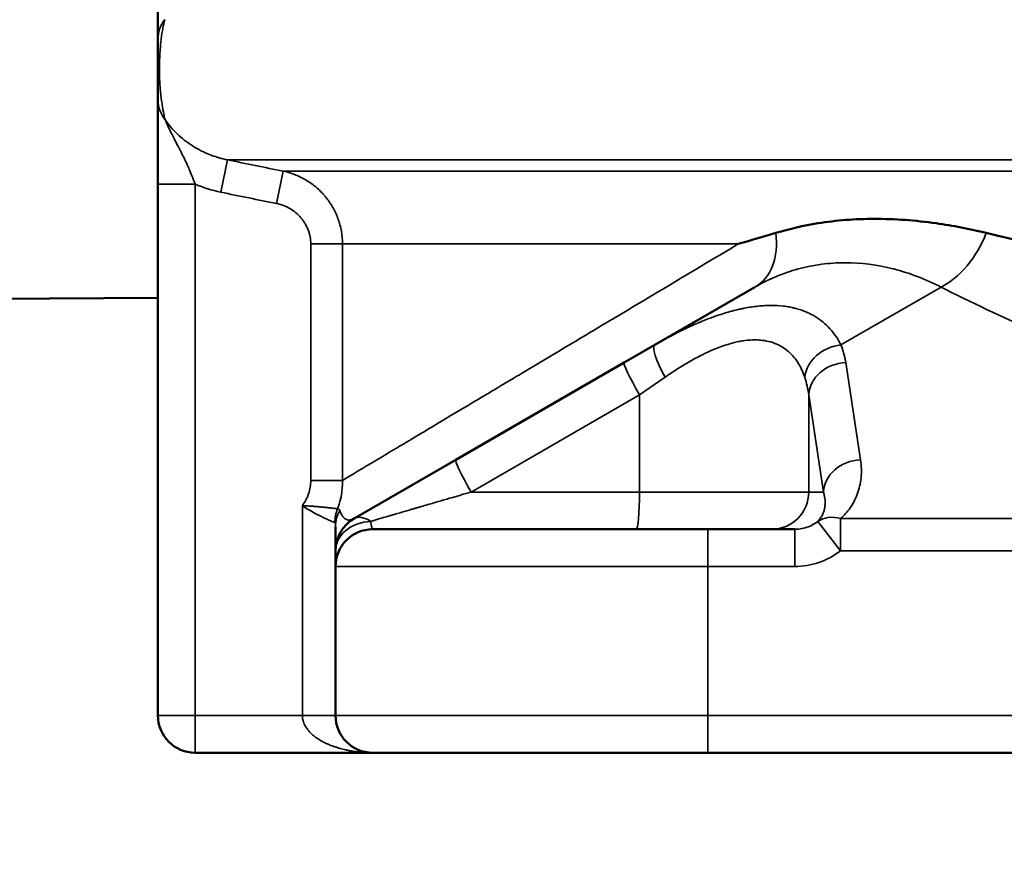
# Model space of a CAD drawing. Units: millimetres. Extents: x 90 to 7470, y -8 to 5338.
# Drawn here: x 5597 to 5729, y 1141 to 1253 of the extents above; entities that cross this region are included whole.
import ezdxf

# ---------------------------------------------------------------- set-up
doc = ezdxf.new("R2010")
doc.units = ezdxf.units.MM
doc.header["$LTSCALE"] = 18
for name, color, linetype, lineweight in [('Dimension (ISO)', 7, 'Continuous', 25), ('Visible (ISO)', 7, 'Continuous', 50), ('Visible Narrow (ISO)', 7, 'Continuous', 35)]:
    doc.layers.add(name, color=color, linetype=linetype, lineweight=lineweight)
doc.styles.add('Tricel ISO- C.S.', font='isocpeur.ttf')
doc.dimstyles.new('Tricel ISO- (cm)', dxfattribs={"dimscale": 18, "dimtxt": 4, "dimasz": 4, "dimexe": 4, "dimexo": 4, "dimgap": 1.2, "dimtad": 1, "dimdec": 0, "dimlfac": 0.1, "dimrnd": 1e-08, "dimzin": 0, "dimtxsty": 'Tricel ISO- C.S.', "dimcen": 0.09, "dimdle": 14, "dimclrd": 7, "dimclre": 7, "dimclrt": 256, "dimadec": 0, "dimazin": 0, "dimtfac": 1, "dimtdec": 0, "dimtmove": 0, "dimatfit": 3, "dimfxl": 1, "dimtolj": 1, "dimtzin": 0, "dimlwd": -1, "dimlwe": -1, "dimarcsym": 0})

# ---------------------------------------------------------------- blocks, each defined once
blk = doc.blocks.new('*D9')
at = {"layer": 'Defpoints', "color": 0, "transparency": 16777216}
for p in [(3078.19, 1946.4), (6228.04, 1246.38), (6228.04, 920.4)]:
    blk.add_point(p, dxfattribs=at)
at = {"layer": 'Dimension (ISO)', "color": 7, "transparency": 16777216}
for p, q in [((3078.19, 1874.4), (3078.19, 848.4)), ((6228.04, 1174.38), (6228.04, 848.4)), ((3150.19, 920.4), (6156.04, 920.4))]:
    blk.add_line(p, q, dxfattribs=at)
for points in [[(3150.19, 932.4), (3150.19, 908.4), (3078.19, 920.4)], [(6156.04, 932.4), (6156.04, 908.4), (6228.04, 920.4)]]:
    blk.add_solid(points, dxfattribs=at)
at = {"layer": 'Dimension (ISO)', "transparency": 16777216, "insert": (4591.92, 978), "char_height": 72, "attachment_point": 4, "style": 'Tricel ISO- C.S.'}
blk.add_mtext('\\A1;315', dxfattribs=at)
blk = doc.blocks.new('*D10')
at = {"layer": 'Defpoints', "color": 0, "transparency": 16777216}
for p in [(5213.54, 3144.54), (6832.68, 3144.54), (6186.68, 1154.54)]:
    blk.add_point(p, dxfattribs=at)
at = {"layer": 'Dimension (ISO)', "color": 7, "transparency": 16777216}
for p, q in [((5285.54, 3144.54), (6904.68, 3144.54)), ((6832.68, 1226.54), (6832.68, 3072.54)), ((6258.68, 1154.54), (6904.68, 1154.54))]:
    blk.add_line(p, q, dxfattribs=at)
for points in [[(6820.68, 3072.54), (6844.68, 3072.54), (6832.68, 3144.54)], [(6820.68, 1226.54), (6844.68, 1226.54), (6832.68, 1154.54)]]:
    blk.add_solid(points, dxfattribs=at)
at = {"layer": 'Dimension (ISO)', "transparency": 16777216, "insert": (6775.08, 2088.34), "char_height": 72, "attachment_point": 4, "rotation": 90, "style": 'Tricel ISO- C.S.'}
blk.add_mtext('\\A1;199', dxfattribs=at)

msp = doc.modelspace()

# ---------------------------------------------------------------- linework, layer by layer
at = {"layer": 'Visible (ISO)'}
for p, q in [((5615.54, 1250.33), (5615.54, 1262.42)), ((5615.54, 1242.27), (5615.54, 1250.33)), ((5615.54, 1230.88), (5615.54, 1242.27)), ((5615.54, 1159.54), (5615.54, 1230.88)), ((5682.27, 1209.3), (5695.71, 1217.05)), ((5615.54, 1215.63), (5577, 1215.41)), ((5678.15, 1206.92), (5682.27, 1209.3)), ((5698.95, 1209.26), (5698.95, 1209.26)), ((5655.55, 1193.87), (5678.15, 1206.92)), ((5641.89, 1185.98), (5655.55, 1193.87)), ((5640.39, 1186.24), (5640.39, 1186.24)), ((5639.39, 1181.65), (5639.39, 1184.91)), ((5641.79, 1185.93), (5641.79, 1185.93)), ((5689.39, 1184.54), (5644.39, 1184.54)), ((5689.39, 1184.54), (5701.06, 1184.54)), ((5639.39, 1179.54), (5639.39, 1181.65)), ((5639.39, 1179.54), (5639.39, 1159.54)), ((5644.39, 1154.54), (5620.54, 1154.54)), ((5644.39, 1154.54), (5689.39, 1154.54)), ((5836.25, 1154.54), (5689.39, 1154.54))]:
    msp.add_line(p, q, dxfattribs=at)
for centre, start, end in [((5644.39, 1181.65), 120, 180), ((5644.39, 1179.54), 90, 180), ((5620.54, 1159.54), 180, 270), ((5644.39, 1159.54), 180, 270)]:
    msp.add_arc(centre, 5, start, end, dxfattribs=at)
msp.add_open_spline([(5698.53, 1224.33), (5700.37, 1224.88), (5702.24, 1225.31), (5706.63, 1226.02), (5709.16, 1226.22), (5714.51, 1226.22), (5717.25, 1226.02), (5722.29, 1225.31), (5724.57, 1224.87), (5726.79, 1224.33)], degree=3, knots=[0, 0, 0, 0, 0.88897, 0.88897, 2.013795, 2.013795, 3.135419, 3.135419, 4.026556, 4.026556, 4.026556, 4.026556], dxfattribs=at)
for points in [[(5693.46, 1222.85), (5695.31, 1223.38), (5697, 1223.88), (5698.53, 1224.33)], [(5726.79, 1224.33), (5728.65, 1223.88), (5730.7, 1223.38), (5732.95, 1222.85)]]:
    msp.add_open_spline(points, degree=3, dxfattribs=at)
at = {"layer": 'Visible Narrow (ISO)'}
for p, q in [((5624.89, 1234.15), (5624, 1229.8)), ((5624.89, 1234.15), (6218.14, 1234.15)), ((5632.37, 1232.63), (5631.48, 1228.27)), ((6210.96, 1232.63), (5632.37, 1232.63)), ((5615.54, 1230.88), (5620.54, 1230.88)), ((5620.54, 1230.88), (5620.54, 1159.54)), ((5636.07, 1191.1), (5636.07, 1222.85)), ((5640.33, 1222.85), (5636.07, 1222.85)), ((5640.33, 1222.85), (5693.46, 1222.85)), ((5640.33, 1222.85), (5640.33, 1191.1)), ((5693.46, 1222.85), (5693.46, 1222.85)), ((5720.71, 1217.05), (5707.27, 1209.3)), ((5707.92, 1206.92), (5709.9, 1193.87)), ((5683.65, 1204.97), (5680.22, 1202.59)), ((5680.22, 1202.59), (5657.62, 1189.54)), ((5680.22, 1202.59), (5680.22, 1189.54)), ((5704.92, 1189.54), (5702.94, 1202.59)), ((5702.94, 1202.59), (5702.94, 1189.54)), ((5646.07, 1194.53), (5646.07, 1194.53)), ((5640.33, 1191.1), (5636.07, 1191.1)), ((5657.62, 1189.54), (5680.22, 1189.54)), ((5680.22, 1189.54), (5702.94, 1189.54)), ((5702.94, 1189.54), (5704.92, 1189.54)), ((5634.94, 1159.54), (5634.94, 1187.71)), ((5645.4, 1185.97), (5645.4, 1185.97)), ((5704.17, 1185.6), (5707.23, 1181.65)), ((5707.23, 1185.98), (5811.31, 1185.98)), ((5707.23, 1185.98), (5707.23, 1181.65)), ((5689.39, 1184.54), (5689.39, 1179.54)), ((5701.06, 1179.54), (5701.06, 1184.54)), ((5811.31, 1181.65), (5707.23, 1181.65)), ((5639.39, 1179.54), (5689.39, 1179.54)), ((5689.39, 1179.54), (5689.39, 1159.54)), ((5701.06, 1179.54), (5689.39, 1179.54)), ((5615.54, 1159.54), (5620.54, 1159.54)), ((5620.54, 1159.54), (5634.94, 1159.54)), ((5620.54, 1154.54), (5620.54, 1159.54)), ((5639.39, 1159.54), (5634.94, 1159.54)), ((5689.39, 1159.54), (5639.39, 1159.54)), ((5689.39, 1159.54), (5834.83, 1159.54)), ((5689.39, 1159.54), (5689.39, 1154.54))]:
    msp.add_line(p, q, dxfattribs=at)
for centre, major_axis, ratio, start_param, end_param in [((5620.54, 1250.33), (-5, 0), 0.916857, 5.670935, 6.283185), ((5620.54, 1242.27), (-5, 0), 0.925267, 0, 0.634299), ((5788.24, 1726.66), (166.39, 496.28), 0.185628, 3.127075, 3.164366), ((5690.71, 1225.71), (5, -8.66), 0.706886, 0, 1.034703), ((5720.71, 1225.71), (4.47, 8.94), 0.612563, 3.826465, 4.861168), ((5690.71, 1225.71), (8, -13.86), 0.706886, 0.784406, 0.784408), ((5684.77, 1204.97), (-2.5, 4.33), 0.195641, 0, 1.45832), ((5707.27, 1204.97), (4.64, 1.85), 0.84929, 1.24408, 2.7024), ((5685.32, 1206.07), (22.7, -1.16), 0.658875, 0.133778, 0.293987), ((5680.65, 1202.59), (-2.5, 4.33), 0.075551, 0, 1.527205), ((5707.92, 1202.59), (-4.94, -0.75), 0.86355, 4.58227, 6.109475), ((5684.12, 1201.74), (-18.87, 1.75), 0.78946, 3.314809, 3.475058), ((5658.05, 1189.54), (-2.5, 4.33), 0.075551, 0, 1.527205), ((5709.9, 1189.54), (-4.94, -0.75), 0.86355, 4.58227, 6.109475), ((5679.78, 1189.54), (0, -5), 0.087156, 0, 1.570796), ((5697.96, 1189.54), (0, -5), 0.996195, 0, 1.570796), ((5644.19, 1185.43), (-0.97, -4.9), 0.977489, 4.521336, 4.903442), ((5644.39, 1184.91), (-5, 0), 0.910089, 5.793053, 6.283185), ((5644.39, 1181.65), (-2.5, 4.33), 0.493942, 5.50161, 6.283185), ((5707.23, 1181.65), (-3.3, 3.75), 0.753004, 5.420087, 6.201662), ((5644.39, 1181.65), (-5, 0), 0.78981, 4.765999, 6.283185)]:
    msp.add_ellipse(centre, major_axis=major_axis, ratio=ratio, start_param=start_param, end_param=end_param, dxfattribs=at)
for points, knots in [([(5616.45, 1252.97), (5616.36, 1252.6), (5616.28, 1252.21), (5616.21, 1251.82), (5616.12, 1251.35), (5616.05, 1250.87), (5615.99, 1250.38), (5615.96, 1250.17), (5615.93, 1249.95), (5615.91, 1249.73), (5615.9, 1249.65), (5615.9, 1249.58), (5615.89, 1249.5), (5615.86, 1249.16), (5615.83, 1248.82), (5615.81, 1248.48), (5615.79, 1248.29), (5615.78, 1248.09), (5615.78, 1247.9), (5615.77, 1247.7), (5615.76, 1247.49), (5615.75, 1247.29), (5615.75, 1247.08), (5615.74, 1246.86), (5615.74, 1246.65), (5615.74, 1246.51), (5615.74, 1246.36), (5615.74, 1246.22), (5615.74, 1246.15), (5615.74, 1246.08), (5615.74, 1246.01), (5615.75, 1245.8), (5615.75, 1245.58), (5615.76, 1245.37), (5615.76, 1245.17), (5615.77, 1244.97), (5615.78, 1244.77), (5615.8, 1244.4), (5615.82, 1244.03), (5615.85, 1243.67), (5615.88, 1243.36), (5615.91, 1243.04), (5615.94, 1242.73), (5615.98, 1242.46), (5616.01, 1242.19), (5616.05, 1241.92), (5616.11, 1241.47), (5616.19, 1241.03), (5616.27, 1240.6), (5616.35, 1240.23), (5616.42, 1239.87), (5616.51, 1239.53)], [0, 0, 0, 0, 0.092047, 0.092047, 0.092047, 0.201596, 0.201596, 0.201596, 0.25, 0.25, 0.25, 0.266499, 0.266499, 0.266499, 0.341055, 0.341055, 0.341055, 0.382093, 0.382093, 0.382093, 0.425264, 0.425264, 0.425264, 0.4699, 0.4699, 0.4699, 0.5, 0.5, 0.5, 0.515027, 0.515027, 0.515027, 0.559352, 0.559352, 0.559352, 0.602016, 0.602016, 0.602016, 0.680632, 0.680632, 0.680632, 0.749689, 0.749689, 0.749689, 0.809963, 0.809963, 0.809963, 0.912491, 0.912491, 0.912491, 1, 1, 1, 1]), ([(5616.51, 1239.53), (5616.74, 1239.2), (5616.99, 1238.88), (5617.25, 1238.56), (5617.52, 1238.25), (5617.81, 1237.94), (5618.12, 1237.65), (5618.12, 1237.64), (5618.12, 1237.64), (5618.13, 1237.64), (5618.72, 1237.06), (5619.39, 1236.53), (5620.13, 1236.06), (5620.13, 1236.06), (5620.14, 1236.05), (5620.14, 1236.05), (5620.16, 1236.04), (5620.17, 1236.04), (5620.18, 1236.03), (5620.52, 1235.81), (5620.87, 1235.61), (5621.25, 1235.42), (5621.25, 1235.41), (5621.26, 1235.41), (5621.26, 1235.41), (5621.47, 1235.3), (5621.68, 1235.2), (5621.9, 1235.1), (5622.04, 1235.04), (5622.19, 1234.98), (5622.34, 1234.91), (5622.37, 1234.9), (5622.39, 1234.89), (5622.42, 1234.88), (5622.55, 1234.83), (5622.65, 1234.79), (5622.76, 1234.75), (5623.41, 1234.51), (5624.12, 1234.3), (5624.89, 1234.15)], [0, 0, 0, 0, 0.124404, 0.124404, 0.124404, 0.25, 0.25, 0.25, 0.251519, 0.251519, 0.251519, 0.494469, 0.494469, 0.494469, 0.496094, 0.496094, 0.496094, 0.5, 0.5, 0.5, 0.623606, 0.623606, 0.623606, 0.625, 0.625, 0.625, 0.693579, 0.693579, 0.693579, 0.739073, 0.739073, 0.739073, 0.746664, 0.746664, 0.746664, 0.785118, 0.785118, 0.785118, 1, 1, 1, 1]), ([(5616.51, 1239.53), (5616.56, 1239.41), (5616.62, 1239.27), (5616.69, 1239.11), (5616.76, 1238.95), (5616.85, 1238.77), (5616.94, 1238.56), (5616.95, 1238.56), (5616.95, 1238.55), (5616.95, 1238.55), (5616.96, 1238.54), (5616.96, 1238.52), (5616.97, 1238.5), (5617.03, 1238.38), (5617.09, 1238.25), (5617.17, 1238.1), (5617.25, 1237.93), (5617.34, 1237.75), (5617.44, 1237.55), (5617.44, 1237.54), (5617.45, 1237.53), (5617.45, 1237.53), (5617.48, 1237.47), (5617.51, 1237.41), (5617.53, 1237.35), (5617.59, 1237.24), (5617.65, 1237.13), (5617.71, 1237.01), (5617.75, 1236.93), (5617.8, 1236.84), (5617.84, 1236.75), (5617.89, 1236.66), (5617.93, 1236.57), (5617.98, 1236.49), (5618.03, 1236.39), (5618.08, 1236.3), (5618.13, 1236.2), (5618.17, 1236.12), (5618.21, 1236.04), (5618.25, 1235.96), (5618.31, 1235.85), (5618.37, 1235.74), (5618.42, 1235.63), (5618.46, 1235.56), (5618.49, 1235.5), (5618.53, 1235.43), (5618.59, 1235.31), (5618.65, 1235.19), (5618.71, 1235.07), (5618.85, 1234.8), (5618.97, 1234.55), (5619.1, 1234.3), (5619.15, 1234.19), (5619.2, 1234.08), (5619.25, 1233.97), (5619.29, 1233.9), (5619.32, 1233.83), (5619.36, 1233.75), (5619.4, 1233.67), (5619.44, 1233.58), (5619.48, 1233.49), (5619.49, 1233.47), (5619.5, 1233.45), (5619.51, 1233.44), (5619.52, 1233.41), (5619.53, 1233.39), (5619.54, 1233.36), (5619.55, 1233.34), (5619.56, 1233.32), (5619.57, 1233.3), (5619.57, 1233.29), (5619.58, 1233.27), (5619.58, 1233.26), (5619.59, 1233.26), (5619.59, 1233.25), (5619.59, 1233.25), (5619.59, 1233.24), (5619.6, 1233.24), (5619.6, 1233.23), (5619.65, 1233.12), (5619.7, 1233.01), (5619.74, 1232.91), (5619.87, 1232.61), (5620, 1232.31), (5620.11, 1232.02), (5620.27, 1231.63), (5620.41, 1231.24), (5620.54, 1230.88)], [0, 0, 0, 0, 0.0625, 0.0625, 0.0625, 0.124023, 0.124023, 0.124023, 0.125, 0.125, 0.125, 0.132051, 0.132051, 0.132051, 0.1875, 0.1875, 0.1875, 0.248047, 0.248047, 0.248047, 0.25, 0.25, 0.25, 0.271038, 0.271038, 0.271038, 0.3125, 0.3125, 0.3125, 0.34375, 0.34375, 0.34375, 0.375, 0.375, 0.375, 0.4092, 0.4092, 0.4092, 0.4375, 0.4375, 0.4375, 0.47624, 0.47624, 0.47624, 0.5, 0.5, 0.5, 0.539457, 0.539457, 0.539457, 0.625, 0.625, 0.625, 0.662021, 0.662021, 0.662021, 0.6875, 0.6875, 0.6875, 0.71875, 0.71875, 0.71875, 0.725111, 0.725111, 0.725111, 0.734375, 0.734375, 0.734375, 0.742188, 0.742188, 0.742188, 0.746094, 0.746094, 0.746094, 0.748047, 0.748047, 0.748047, 0.75, 0.75, 0.75, 0.783073, 0.783073, 0.783073, 0.875, 0.875, 0.875, 1, 1, 1, 1]), ([(5632.37, 1232.63), (5632.95, 1232.5), (5633.48, 1232.34), (5633.97, 1232.15), (5634.02, 1232.13), (5634.07, 1232.11), (5634.12, 1232.09), (5634.38, 1231.98), (5634.63, 1231.86), (5634.86, 1231.75), (5634.98, 1231.69), (5635.09, 1231.63), (5635.2, 1231.57), (5635.25, 1231.54), (5635.3, 1231.51), (5635.36, 1231.47), (5635.38, 1231.46), (5635.41, 1231.44), (5635.43, 1231.43), (5635.45, 1231.42), (5635.46, 1231.41), (5635.47, 1231.41), (5635.48, 1231.4), (5635.49, 1231.4), (5635.49, 1231.39), (5635.5, 1231.39), (5635.5, 1231.39), (5635.51, 1231.38), (5636, 1231.09), (5636.44, 1230.76), (5636.84, 1230.42), (5636.87, 1230.39), (5636.9, 1230.37), (5636.93, 1230.34), (5637.14, 1230.15), (5637.35, 1229.96), (5637.54, 1229.76), (5637.63, 1229.66), (5637.72, 1229.57), (5637.81, 1229.46), (5637.86, 1229.41), (5637.9, 1229.36), (5637.94, 1229.31), (5637.96, 1229.29), (5637.99, 1229.26), (5638.01, 1229.24), (5638.02, 1229.23), (5638.02, 1229.22), (5638.03, 1229.21), (5638.05, 1229.19), (5638.06, 1229.18), (5638.07, 1229.16), (5638.24, 1228.95), (5638.4, 1228.74), (5638.55, 1228.52), (5638.72, 1228.28), (5638.87, 1228.04), (5639.01, 1227.8), (5639.02, 1227.78), (5639.04, 1227.75), (5639.05, 1227.73), (5639.19, 1227.48), (5639.32, 1227.23), (5639.43, 1226.97), (5639.49, 1226.85), (5639.54, 1226.72), (5639.6, 1226.59), (5639.62, 1226.53), (5639.65, 1226.46), (5639.67, 1226.4), (5639.68, 1226.37), (5639.7, 1226.33), (5639.71, 1226.3), (5639.72, 1226.28), (5639.72, 1226.26), (5639.73, 1226.24), (5639.73, 1226.23), (5639.74, 1226.22), (5639.74, 1226.21), (5639.84, 1225.95), (5639.92, 1225.68), (5639.99, 1225.41), (5640.07, 1225.13), (5640.13, 1224.85), (5640.18, 1224.57), (5640.28, 1224), (5640.33, 1223.42), (5640.33, 1222.85)], [0, 0, 0, 0, 0.113177, 0.113177, 0.113177, 0.125, 0.125, 0.125, 0.1875, 0.1875, 0.1875, 0.21875, 0.21875, 0.21875, 0.234375, 0.234375, 0.234375, 0.242187, 0.242187, 0.242187, 0.246094, 0.246094, 0.246094, 0.248047, 0.248047, 0.248047, 0.25, 0.25, 0.25, 0.366605, 0.366605, 0.366605, 0.375, 0.375, 0.375, 0.4375, 0.4375, 0.4375, 0.46875, 0.46875, 0.46875, 0.484375, 0.484375, 0.484375, 0.492187, 0.492187, 0.492187, 0.495484, 0.495484, 0.495484, 0.5, 0.5, 0.5, 0.557047, 0.557047, 0.557047, 0.619046, 0.619046, 0.619046, 0.625, 0.625, 0.625, 0.6875, 0.6875, 0.6875, 0.71875, 0.71875, 0.71875, 0.734375, 0.734375, 0.734375, 0.742187, 0.742187, 0.742187, 0.747018, 0.747018, 0.747018, 0.75, 0.75, 0.75, 0.80975, 0.80975, 0.80975, 0.87258, 0.87258, 0.87258, 1, 1, 1, 1]), ([(5636.07, 1222.85), (5636.07, 1223.17), (5636.04, 1223.49), (5635.98, 1223.8), (5635.95, 1223.96), (5635.92, 1224.12), (5635.87, 1224.27), (5635.83, 1224.43), (5635.78, 1224.58), (5635.72, 1224.73), (5635.61, 1225.03), (5635.47, 1225.32), (5635.31, 1225.59), (5635.23, 1225.73), (5635.14, 1225.87), (5635.04, 1226), (5634.95, 1226.13), (5634.85, 1226.25), (5634.74, 1226.38), (5634.53, 1226.62), (5634.31, 1226.84), (5634.06, 1227.05), (5633.81, 1227.25), (5633.55, 1227.43), (5633.27, 1227.6), (5632.99, 1227.76), (5632.7, 1227.89), (5632.4, 1228.01), (5632.1, 1228.12), (5631.8, 1228.21), (5631.48, 1228.27)], [0, 0, 0, 0, 0.000958649, 0.000958649, 0.000958649, 0.001437974, 0.001437974, 0.001437974, 0.001917298, 0.001917298, 0.001917298, 0.002875948, 0.002875948, 0.002875948, 0.003355272, 0.003355272, 0.003355272, 0.003834597, 0.003834597, 0.003834597, 0.004793246, 0.004793246, 0.004793246, 0.005751895, 0.005751895, 0.005751895, 0.006710553, 0.006710553, 0.006710553, 0.007669194, 0.007669194, 0.007669194, 0.007669194]), ([(5640.33, 1191.1), (5641.68, 1191.91), (5643.15, 1192.79), (5645.53, 1194.21), (5646.35, 1194.7), (5647.62, 1195.46), (5648.27, 1195.85), (5649.05, 1196.31), (5649.44, 1196.54), (5649.61, 1196.64), (5649.72, 1196.71), (5649.78, 1196.74), (5651.63, 1197.85), (5653.54, 1198.99), (5656.57, 1200.81), (5657.61, 1201.43), (5659.22, 1202.39), (5660.03, 1202.87), (5661, 1203.45), (5661.52, 1203.76), (5661.76, 1203.91), (5661.9, 1203.99), (5661.94, 1204.01), (5664.19, 1205.35), (5666.51, 1206.74), (5670.17, 1208.93), (5671.41, 1209.67), (5673.32, 1210.81), (5674.29, 1211.39), (5675.44, 1212.08), (5676.01, 1212.42), (5676.3, 1212.59), (5676.43, 1212.67), (5676.51, 1212.72), (5676.56, 1212.74), (5681.78, 1215.86), (5687.4, 1219.22), (5693.46, 1222.85)], [0, 0, 0, 0, 0.125, 0.125, 0.1875, 0.1875, 0.21875, 0.234375, 0.242187, 0.246094, 0.246094, 0.25, 0.25, 0.375, 0.375, 0.4375, 0.4375, 0.46875, 0.484375, 0.492187, 0.498047, 0.498047, 0.5, 0.5, 0.625, 0.625, 0.6875, 0.6875, 0.71875, 0.734375, 0.742187, 0.746094, 0.748047, 0.748047, 0.75, 0.75, 1, 1, 1, 1]), ([(5720.71, 1217.05), (5719.66, 1217.6), (5718.58, 1218.08), (5717.5, 1218.49), (5716.46, 1218.89), (5715.42, 1219.22), (5714.37, 1219.49), (5714.34, 1219.5), (5714.31, 1219.51), (5714.28, 1219.51), (5712.15, 1220.05), (5709.99, 1220.33), (5707.84, 1220.33), (5707.31, 1220.33), (5706.77, 1220.31), (5706.24, 1220.28), (5705.71, 1220.24), (5705.18, 1220.19), (5704.66, 1220.12), (5703.61, 1219.98), (5702.59, 1219.78), (5701.58, 1219.51), (5701.56, 1219.5), (5701.54, 1219.49), (5701.52, 1219.49), (5699.49, 1218.93), (5697.54, 1218.11), (5695.71, 1217.05)], [0, 0, 0, 0, 0.127792, 0.127792, 0.127792, 0.25, 0.25, 0.25, 0.253469, 0.253469, 0.253469, 0.499998, 0.499998, 0.499998, 0.561575, 0.561575, 0.561575, 0.623409, 0.623409, 0.623409, 0.747579, 0.747579, 0.747579, 0.75, 0.75, 0.75, 1, 1, 1, 1]), ([(5811.31, 1185.98), (5808.36, 1186.62), (5805.42, 1187.29), (5802.5, 1187.98), (5792.61, 1190.32), (5782.91, 1192.99), (5773.47, 1195.95), (5764.05, 1198.9), (5754.9, 1202.16), (5746.1, 1205.68), (5737.26, 1209.21), (5728.78, 1213.02), (5720.71, 1217.05)], [0.3579329, 0.3579329, 0.3579329, 0.3579329, 0.3898905, 0.3898905, 0.3898905, 0.4979496, 0.4979496, 0.4979496, 0.6057873, 0.6057873, 0.6057873, 0.7140327, 0.7140327, 0.7140327, 0.7140327]), ([(5682.27, 1209.3), (5682.97, 1209.7), (5683.65, 1210.08), (5684.33, 1210.44), (5684.67, 1210.62), (5685.01, 1210.79), (5685.34, 1210.96), (5685.51, 1211.04), (5685.68, 1211.13), (5685.85, 1211.21), (5685.93, 1211.25), (5686.01, 1211.29), (5686.1, 1211.33), (5686.14, 1211.35), (5686.18, 1211.37), (5686.22, 1211.39), (5686.24, 1211.4), (5686.26, 1211.41), (5686.28, 1211.42), (5686.31, 1211.43), (5686.33, 1211.44), (5686.35, 1211.45), (5687.01, 1211.77), (5687.66, 1212.06), (5688.3, 1212.33), (5688.34, 1212.34), (5688.37, 1212.36), (5688.4, 1212.37), (5688.71, 1212.5), (5689.01, 1212.62), (5689.31, 1212.74), (5689.59, 1212.85), (5689.87, 1212.95), (5690.15, 1213.05), (5690.19, 1213.07), (5690.23, 1213.08), (5690.27, 1213.1), (5690.29, 1213.1), (5690.31, 1213.11), (5690.32, 1213.11), (5690.35, 1213.12), (5690.37, 1213.13), (5690.4, 1213.14), (5691.07, 1213.38), (5691.74, 1213.59), (5692.39, 1213.77), (5692.71, 1213.86), (5693.03, 1213.94), (5693.35, 1214.02), (5693.51, 1214.06), (5693.67, 1214.09), (5693.83, 1214.13), (5693.9, 1214.14), (5693.98, 1214.16), (5694.06, 1214.18), (5694.1, 1214.18), (5694.14, 1214.19), (5694.18, 1214.2), (5694.2, 1214.2), (5694.23, 1214.21), (5694.25, 1214.21), (5694.27, 1214.22), (5694.28, 1214.22), (5694.29, 1214.22), (5694.6, 1214.28), (5694.91, 1214.34), (5695.21, 1214.38), (5695.52, 1214.43), (5695.84, 1214.47), (5696.14, 1214.5), (5696.15, 1214.5), (5696.15, 1214.5), (5696.16, 1214.5), (5696.46, 1214.54), (5696.76, 1214.56), (5697.05, 1214.58), (5697.2, 1214.58), (5697.34, 1214.59), (5697.49, 1214.59), (5697.63, 1214.6), (5697.78, 1214.6), (5697.92, 1214.6), (5697.92, 1214.6), (5697.93, 1214.6), (5697.93, 1214.6), (5698.49, 1214.6), (5699.04, 1214.57), (5699.56, 1214.51), (5699.82, 1214.47), (5700.08, 1214.44), (5700.34, 1214.39), (5700.47, 1214.37), (5700.59, 1214.34), (5700.72, 1214.31), (5700.78, 1214.3), (5700.84, 1214.29), (5700.9, 1214.27), (5700.97, 1214.26), (5701.03, 1214.24), (5701.09, 1214.23), (5701.11, 1214.22), (5701.12, 1214.22), (5701.14, 1214.21), (5701.39, 1214.15), (5701.63, 1214.08), (5701.87, 1214), (5702.07, 1213.93), (5702.28, 1213.85), (5702.48, 1213.77), (5702.5, 1213.76), (5702.53, 1213.75), (5702.55, 1213.74), (5702.75, 1213.66), (5702.94, 1213.57), (5703.12, 1213.48), (5703.23, 1213.43), (5703.33, 1213.37), (5703.43, 1213.32), (5703.49, 1213.29), (5703.54, 1213.26), (5703.59, 1213.23), (5703.61, 1213.22), (5703.64, 1213.2), (5703.66, 1213.19), (5703.69, 1213.17), (5703.71, 1213.16), (5703.74, 1213.14), (5703.76, 1213.13), (5703.78, 1213.12), (5703.8, 1213.11), (5704.16, 1212.89), (5704.5, 1212.64), (5704.83, 1212.38), (5704.85, 1212.36), (5704.87, 1212.35), (5704.89, 1212.33), (5705.19, 1212.08), (5705.47, 1211.81), (5705.74, 1211.52), (5705.76, 1211.5), (5705.78, 1211.48), (5705.8, 1211.46), (5705.81, 1211.45), (5705.82, 1211.43), (5705.83, 1211.42), (5706.39, 1210.79), (5706.87, 1210.08), (5707.27, 1209.3)], [0, 0, 0, 0, 0.0625, 0.0625, 0.0625, 0.09375, 0.09375, 0.09375, 0.109375, 0.109375, 0.109375, 0.117187, 0.117187, 0.117187, 0.121094, 0.121094, 0.121094, 0.123047, 0.123047, 0.123047, 0.125, 0.125, 0.125, 0.184333, 0.184333, 0.184333, 0.1875, 0.1875, 0.1875, 0.215751, 0.215751, 0.215751, 0.242187, 0.242187, 0.242187, 0.246094, 0.246094, 0.246094, 0.247699, 0.247699, 0.247699, 0.25, 0.25, 0.25, 0.3125, 0.3125, 0.3125, 0.34375, 0.34375, 0.34375, 0.359375, 0.359375, 0.359375, 0.367187, 0.367187, 0.367187, 0.371094, 0.371094, 0.371094, 0.373672, 0.373672, 0.373672, 0.375, 0.375, 0.375, 0.405244, 0.405244, 0.405244, 0.43708, 0.43708, 0.43708, 0.4375, 0.4375, 0.4375, 0.46875, 0.46875, 0.46875, 0.484375, 0.484375, 0.484375, 0.5, 0.5, 0.5, 0.500505, 0.500505, 0.500505, 0.5625, 0.5625, 0.5625, 0.59375, 0.59375, 0.59375, 0.609375, 0.609375, 0.609375, 0.617187, 0.617187, 0.617187, 0.625, 0.625, 0.625, 0.627225, 0.627225, 0.627225, 0.659344, 0.659344, 0.659344, 0.6875, 0.6875, 0.6875, 0.691093, 0.691093, 0.691093, 0.71875, 0.71875, 0.71875, 0.734375, 0.734375, 0.734375, 0.742187, 0.742187, 0.742187, 0.746094, 0.746094, 0.746094, 0.75, 0.75, 0.75, 0.753206, 0.753206, 0.753206, 0.8125, 0.8125, 0.8125, 0.816097, 0.816097, 0.816097, 0.871094, 0.871094, 0.871094, 0.875, 0.875, 0.875, 0.877789, 0.877789, 0.877789, 1, 1, 1, 1]), ([(5702.4, 1204.97), (5702.15, 1205.7), (5701.85, 1206.35), (5701.49, 1206.91), (5701.49, 1206.92), (5701.48, 1206.93), (5701.48, 1206.94), (5701.47, 1206.95), (5701.46, 1206.96), (5701.46, 1206.97), (5701.26, 1207.27), (5701.05, 1207.55), (5700.82, 1207.81), (5700.82, 1207.82), (5700.81, 1207.82), (5700.8, 1207.83), (5700.58, 1208.08), (5700.35, 1208.31), (5700.1, 1208.51), (5700.09, 1208.52), (5700.08, 1208.52), (5700.08, 1208.53), (5700.06, 1208.54), (5700.05, 1208.55), (5700.03, 1208.56), (5699.76, 1208.79), (5699.47, 1208.98), (5699.16, 1209.15), (5699.15, 1209.15), (5699.15, 1209.16), (5699.14, 1209.16), (5698.98, 1209.25), (5698.81, 1209.33), (5698.64, 1209.4), (5698.57, 1209.44), (5698.49, 1209.47), (5698.41, 1209.5), (5698.37, 1209.52), (5698.32, 1209.53), (5698.28, 1209.55), (5698.26, 1209.56), (5698.24, 1209.56), (5698.21, 1209.57), (5698.19, 1209.58), (5698.17, 1209.59), (5698.15, 1209.59), (5698.14, 1209.6), (5698.12, 1209.6), (5698.11, 1209.61), (5697.75, 1209.72), (5697.38, 1209.81), (5696.99, 1209.87), (5696.68, 1209.92), (5696.37, 1209.95), (5696.05, 1209.96), (5695.94, 1209.97), (5695.84, 1209.97), (5695.73, 1209.97), (5695.3, 1209.97), (5694.85, 1209.94), (5694.38, 1209.88), (5694.37, 1209.88), (5694.36, 1209.88), (5694.35, 1209.88), (5694.13, 1209.85), (5693.9, 1209.81), (5693.67, 1209.77), (5693.43, 1209.72), (5693.19, 1209.67), (5692.95, 1209.61), (5692.54, 1209.51), (5692.18, 1209.4), (5691.78, 1209.27), (5691.18, 1209.08), (5690.57, 1208.85), (5689.93, 1208.57), (5689.91, 1208.56), (5689.9, 1208.56), (5689.88, 1208.55), (5689.87, 1208.54), (5689.85, 1208.53), (5689.83, 1208.53), (5689.61, 1208.43), (5689.38, 1208.32), (5689.15, 1208.22), (5688.89, 1208.09), (5688.63, 1207.97), (5688.36, 1207.83), (5688.35, 1207.82), (5688.33, 1207.81), (5688.32, 1207.81), (5687.82, 1207.55), (5687.31, 1207.27), (5686.8, 1206.97), (5686.53, 1206.82), (5686.31, 1206.69), (5686.06, 1206.54), (5685.29, 1206.07), (5684.48, 1205.54), (5683.65, 1204.97)], [0, 0, 0, 0, 0.123047, 0.123047, 0.123047, 0.125, 0.125, 0.125, 0.126955, 0.126955, 0.126955, 0.1875, 0.1875, 0.1875, 0.18897, 0.18897, 0.18897, 0.248047, 0.248047, 0.248047, 0.25, 0.25, 0.25, 0.252944, 0.252944, 0.252944, 0.3125, 0.3125, 0.3125, 0.313914, 0.313914, 0.313914, 0.345271, 0.345271, 0.345271, 0.359375, 0.359375, 0.359375, 0.367187, 0.367187, 0.367187, 0.371094, 0.371094, 0.371094, 0.375, 0.375, 0.375, 0.377107, 0.377107, 0.377107, 0.4375, 0.4375, 0.4375, 0.484375, 0.484375, 0.484375, 0.499717, 0.499717, 0.499717, 0.560988, 0.560988, 0.560988, 0.5625, 0.5625, 0.5625, 0.591711, 0.591711, 0.591711, 0.622077, 0.622077, 0.622077, 0.671787, 0.671787, 0.671787, 0.746226, 0.746226, 0.746226, 0.748047, 0.748047, 0.748047, 0.75, 0.75, 0.75, 0.778628, 0.778628, 0.778628, 0.81061, 0.81061, 0.81061, 0.8125, 0.8125, 0.8125, 0.872211, 0.872211, 0.872211, 0.902918, 0.902918, 0.902918, 1, 1, 1, 1]), ([(5709.9, 1193.87), (5710.02, 1193.07), (5710.05, 1192.25), (5709.97, 1191.45), (5709.89, 1190.69), (5709.72, 1189.95), (5709.46, 1189.25), (5709.22, 1188.58), (5708.89, 1187.96), (5708.5, 1187.4), (5708.13, 1186.87), (5707.7, 1186.39), (5707.23, 1185.98)], [4.762666, 4.762666, 4.762666, 4.762666, 5.0100016, 5.0100016, 5.0100016, 5.2431558, 5.2431558, 5.2431558, 5.4632243, 5.4632243, 5.4632243, 5.6713171, 5.6713171, 5.6713171, 5.6713171]), ([(5634.94, 1187.71), (5635.12, 1187.95), (5635.27, 1188.21), (5635.41, 1188.47), (5635.41, 1188.47), (5635.42, 1188.48), (5635.42, 1188.48), (5635.49, 1188.61), (5635.55, 1188.74), (5635.61, 1188.88), (5635.67, 1189.02), (5635.72, 1189.16), (5635.77, 1189.31), (5635.77, 1189.31), (5635.77, 1189.32), (5635.78, 1189.32), (5635.97, 1189.9), (5636.07, 1190.49), (5636.07, 1191.1)], [0, 0, 0, 0, 0.000886938, 0.000886938, 0.000886938, 0.000905525, 0.000905525, 0.000905525, 0.001342176, 0.001342176, 0.001342176, 0.001797979, 0.001797979, 0.001797979, 0.001811049, 0.001811049, 0.001811049, 0.003622099, 0.003622099, 0.003622099, 0.003622099]), ([(5640.33, 1191.1), (5640.34, 1190.51), (5640.3, 1189.88), (5640.2, 1189.24), (5640.12, 1188.81), (5640.02, 1188.37), (5639.88, 1187.92), (5639.82, 1187.71), (5639.74, 1187.5), (5639.66, 1187.3)], [0, 0, 0, 0, 0.5, 0.5, 0.5, 0.840463, 0.840463, 0.840463, 1, 1, 1, 1]), ([(5657.62, 1189.54), (5656.13, 1189.11), (5654.91, 1188.76), (5653.96, 1188.48), (5653.93, 1188.47), (5653.9, 1188.46), (5653.87, 1188.45), (5653.85, 1188.45), (5653.84, 1188.45), (5653.82, 1188.44), (5653.81, 1188.44), (5653.8, 1188.43), (5653.79, 1188.43), (5653.78, 1188.43), (5653.78, 1188.43), (5653.78, 1188.43), (5653.66, 1188.39), (5653.54, 1188.36), (5653.42, 1188.33), (5652.85, 1188.16), (5652.31, 1188), (5651.79, 1187.85), (5651.48, 1187.76), (5651.18, 1187.67), (5650.89, 1187.59), (5650.75, 1187.55), (5650.61, 1187.51), (5650.47, 1187.46), (5650.4, 1187.44), (5650.33, 1187.42), (5650.26, 1187.4), (5650.23, 1187.39), (5650.19, 1187.38), (5650.16, 1187.37), (5650.14, 1187.37), (5650.13, 1187.36), (5650.11, 1187.36), (5650.1, 1187.36), (5650.09, 1187.35), (5650.08, 1187.35), (5650.08, 1187.35), (5650.07, 1187.35), (5650.06, 1187.35), (5649.92, 1187.3), (5649.78, 1187.26), (5649.64, 1187.22), (5649.17, 1187.09), (5648.73, 1186.96), (5648.3, 1186.83), (5648.03, 1186.75), (5647.76, 1186.67), (5647.51, 1186.6), (5647.38, 1186.56), (5647.25, 1186.52), (5647.13, 1186.49), (5647.07, 1186.47), (5647.01, 1186.45), (5646.94, 1186.43), (5646.91, 1186.42), (5646.88, 1186.41), (5646.85, 1186.4), (5646.82, 1186.4), (5646.8, 1186.39), (5646.76, 1186.38), (5646.68, 1186.35), (5646.59, 1186.33), (5646.51, 1186.3), (5645.6, 1186.03), (5644.81, 1185.8), (5644.12, 1185.6)], [0, 0, 0, 0, 0.234375, 0.234375, 0.234375, 0.242188, 0.242188, 0.242188, 0.246094, 0.246094, 0.246094, 0.249023, 0.249023, 0.249023, 0.25, 0.25, 0.25, 0.271055, 0.271055, 0.271055, 0.375, 0.375, 0.375, 0.4375, 0.4375, 0.4375, 0.46875, 0.46875, 0.46875, 0.484375, 0.484375, 0.484375, 0.492188, 0.492188, 0.492188, 0.496094, 0.496094, 0.496094, 0.498047, 0.498047, 0.498047, 0.5, 0.5, 0.5, 0.528565, 0.528565, 0.528565, 0.625, 0.625, 0.625, 0.6875, 0.6875, 0.6875, 0.71875, 0.71875, 0.71875, 0.734375, 0.734375, 0.734375, 0.742188, 0.742188, 0.742188, 0.75, 0.75, 0.75, 0.771408, 0.771408, 0.771408, 1, 1, 1, 1]), ([(5704.17, 1185.6), (5704.37, 1185.8), (5704.55, 1186.04), (5704.7, 1186.31), (5704.7, 1186.31), (5704.71, 1186.32), (5704.71, 1186.32), (5704.71, 1186.33), (5704.72, 1186.34), (5704.72, 1186.35), (5704.73, 1186.36), (5704.73, 1186.37), (5704.74, 1186.38), (5704.81, 1186.52), (5704.88, 1186.67), (5704.93, 1186.83), (5704.98, 1186.96), (5705.02, 1187.09), (5705.05, 1187.23), (5705.05, 1187.24), (5705.05, 1187.26), (5705.06, 1187.28), (5705.06, 1187.29), (5705.06, 1187.3), (5705.06, 1187.31), (5705.07, 1187.32), (5705.07, 1187.32), (5705.07, 1187.33), (5705.07, 1187.33), (5705.07, 1187.33), (5705.07, 1187.34), (5705.07, 1187.34), (5705.07, 1187.34), (5705.07, 1187.35), (5705.1, 1187.5), (5705.12, 1187.67), (5705.13, 1187.85), (5705.14, 1188), (5705.14, 1188.16), (5705.14, 1188.33), (5705.14, 1188.34), (5705.14, 1188.34), (5705.13, 1188.35), (5705.13, 1188.36), (5705.13, 1188.38), (5705.13, 1188.39), (5705.13, 1188.4), (5705.13, 1188.4), (5705.13, 1188.41), (5705.13, 1188.41), (5705.13, 1188.42), (5705.13, 1188.42), (5705.13, 1188.42), (5705.13, 1188.43), (5705.13, 1188.43), (5705.11, 1188.71), (5705.06, 1189.08), (5704.92, 1189.54)], [0, 0, 0, 0, 0.229446, 0.229446, 0.229446, 0.234375, 0.234375, 0.234375, 0.242188, 0.242188, 0.242188, 0.25, 0.25, 0.25, 0.375, 0.375, 0.375, 0.472608, 0.472608, 0.472608, 0.484375, 0.484375, 0.484375, 0.492188, 0.492188, 0.492188, 0.496094, 0.496094, 0.496094, 0.498047, 0.498047, 0.498047, 0.5, 0.5, 0.5, 0.625, 0.625, 0.625, 0.729838, 0.729838, 0.729838, 0.734375, 0.734375, 0.734375, 0.742188, 0.742188, 0.742188, 0.746094, 0.746094, 0.746094, 0.749023, 0.749023, 0.749023, 0.75, 0.75, 0.75, 1, 1, 1, 1]), ([(5634.94, 1187.71), (5635.19, 1187.7), (5635.45, 1187.69), (5635.71, 1187.68), (5635.85, 1187.67), (5635.98, 1187.66), (5636.12, 1187.65), (5636.18, 1187.65), (5636.25, 1187.64), (5636.32, 1187.64), (5636.35, 1187.63), (5636.39, 1187.63), (5636.42, 1187.63), (5636.44, 1187.63), (5636.46, 1187.63), (5636.47, 1187.63), (5636.48, 1187.62), (5636.49, 1187.62), (5636.5, 1187.62), (5636.51, 1187.62), (5636.52, 1187.62), (5636.53, 1187.62), (5636.55, 1187.62), (5636.58, 1187.62), (5636.61, 1187.61), (5636.82, 1187.6), (5637.03, 1187.58), (5637.24, 1187.56), (5637.28, 1187.55), (5637.31, 1187.55), (5637.35, 1187.55), (5637.43, 1187.54), (5637.52, 1187.53), (5637.6, 1187.52), (5637.66, 1187.52), (5637.72, 1187.51), (5637.78, 1187.5), (5637.8, 1187.5), (5637.83, 1187.5), (5637.86, 1187.49), (5637.88, 1187.49), (5637.89, 1187.49), (5637.91, 1187.49), (5637.91, 1187.49), (5637.92, 1187.49), (5637.93, 1187.49), (5637.94, 1187.49), (5637.94, 1187.49), (5637.95, 1187.49), (5637.97, 1187.48), (5638, 1187.48), (5638.02, 1187.48), (5638.22, 1187.46), (5638.42, 1187.44), (5638.6, 1187.41), (5638.69, 1187.41), (5638.77, 1187.4), (5638.85, 1187.39), (5638.91, 1187.38), (5638.96, 1187.37), (5639.01, 1187.37), (5639.03, 1187.37), (5639.06, 1187.36), (5639.08, 1187.36), (5639.21, 1187.35), (5639.33, 1187.33), (5639.43, 1187.32), (5639.53, 1187.31), (5639.61, 1187.3), (5639.66, 1187.3)], [0, 0, 0, 0, 0.125, 0.125, 0.125, 0.1875, 0.1875, 0.1875, 0.21875, 0.21875, 0.21875, 0.234375, 0.234375, 0.234375, 0.2421875, 0.2421875, 0.2421875, 0.2460938, 0.2460938, 0.2460938, 0.25, 0.25, 0.25, 0.2644234, 0.2644234, 0.2644234, 0.375, 0.375, 0.375, 0.3942232, 0.3942232, 0.3942232, 0.4375, 0.4375, 0.4375, 0.46875, 0.46875, 0.46875, 0.484375, 0.484375, 0.484375, 0.4921875, 0.4921875, 0.4921875, 0.4960938, 0.4960938, 0.4960938, 0.5, 0.5, 0.5, 0.5147635, 0.5147635, 0.5147635, 0.6445707, 0.6445707, 0.6445707, 0.7064958, 0.7064958, 0.7064958, 0.75, 0.75, 0.75, 0.7672292, 0.7672292, 0.7672292, 0.884508, 0.884508, 0.884508, 1, 1, 1, 1]), ([(5639.3, 1185.43), (5639.24, 1185.45), (5639.17, 1185.49), (5639.07, 1185.53), (5638.98, 1185.57), (5638.86, 1185.62), (5638.73, 1185.68), (5638.66, 1185.71), (5638.59, 1185.74), (5638.51, 1185.77), (5638.43, 1185.81), (5638.35, 1185.84), (5638.27, 1185.88), (5638.1, 1185.96), (5637.92, 1186.04), (5637.72, 1186.14), (5637.69, 1186.15), (5637.66, 1186.17), (5637.63, 1186.18), (5637.46, 1186.26), (5637.28, 1186.35), (5637.09, 1186.45), (5636.86, 1186.56), (5636.63, 1186.69), (5636.4, 1186.82), (5636.38, 1186.83), (5636.35, 1186.84), (5636.33, 1186.86), (5635.87, 1187.11), (5635.4, 1187.4), (5634.94, 1187.71)], [0, 0, 0, 0, 0.1212507, 0.1212507, 0.1212507, 0.2420059, 0.2420059, 0.2420059, 0.3027529, 0.3027529, 0.3027529, 0.3630811, 0.3630811, 0.3630811, 0.4834359, 0.4834359, 0.4834359, 0.5, 0.5, 0.5, 0.6086688, 0.6086688, 0.6086688, 0.7367251, 0.7367251, 0.7367251, 0.75, 0.75, 0.75, 1, 1, 1, 1]), ([(5639.98, 1187.05), (5640.04, 1186.88), (5640.1, 1186.72), (5640.17, 1186.58), (5640.18, 1186.57), (5640.18, 1186.56), (5640.19, 1186.56), (5640.25, 1186.43), (5640.33, 1186.32), (5640.41, 1186.22), (5640.43, 1186.18), (5640.45, 1186.16), (5640.47, 1186.14), (5640.49, 1186.12), (5640.51, 1186.1), (5640.53, 1186.08), (5640.55, 1186.06), (5640.57, 1186.04), (5640.59, 1186.02), (5640.6, 1186.02), (5640.61, 1186.01), (5640.62, 1186), (5640.62, 1186), (5640.63, 1185.99), (5640.63, 1185.99), (5640.64, 1185.99), (5640.64, 1185.98), (5640.64, 1185.98), (5640.64, 1185.98), (5640.64, 1185.98), (5640.65, 1185.98), (5640.65, 1185.98), (5640.65, 1185.98), (5640.65, 1185.98), (5640.69, 1185.95), (5640.72, 1185.92), (5640.76, 1185.9), (5640.78, 1185.89), (5640.8, 1185.88), (5640.82, 1185.87), (5640.83, 1185.86), (5640.84, 1185.86), (5640.85, 1185.85), (5640.86, 1185.85), (5640.87, 1185.85), (5640.87, 1185.85), (5640.87, 1185.85), (5640.87, 1185.85), (5640.87, 1185.85), (5640.88, 1185.85), (5640.88, 1185.84), (5640.88, 1185.84), (5640.88, 1185.84), (5640.88, 1185.84), (5640.88, 1185.84), (5640.89, 1185.84), (5640.89, 1185.84), (5640.89, 1185.84), (5640.96, 1185.81), (5641.03, 1185.79), (5641.12, 1185.78), (5641.2, 1185.77), (5641.28, 1185.78), (5641.37, 1185.79), (5641.39, 1185.79), (5641.4, 1185.79), (5641.42, 1185.8), (5641.48, 1185.81), (5641.55, 1185.83), (5641.62, 1185.86), (5641.63, 1185.86), (5641.63, 1185.86), (5641.63, 1185.86), (5641.63, 1185.86), (5641.64, 1185.86), (5641.64, 1185.86), (5641.72, 1185.89), (5641.78, 1185.92), (5641.83, 1185.95), (5641.87, 1185.97), (5641.89, 1185.98), (5641.89, 1185.98)], [0, 0, 0, 0, 0.125, 0.125, 0.125, 0.132583, 0.132583, 0.132583, 0.2448333, 0.2448333, 0.2448333, 0.2820379, 0.2820379, 0.2820379, 0.3125, 0.3125, 0.3125, 0.34375, 0.34375, 0.34375, 0.359375, 0.359375, 0.359375, 0.3671875, 0.3671875, 0.3671875, 0.3710938, 0.3710938, 0.3710938, 0.3730469, 0.3730469, 0.3730469, 0.375, 0.375, 0.375, 0.4375, 0.4375, 0.4375, 0.46875, 0.46875, 0.46875, 0.484375, 0.484375, 0.484375, 0.4921875, 0.4921875, 0.4921875, 0.4942254, 0.4942254, 0.4942254, 0.4960938, 0.4960938, 0.4960938, 0.4990234, 0.4990234, 0.4990234, 0.5, 0.5, 0.5, 0.6301828, 0.6301828, 0.6301828, 0.7469234, 0.7469234, 0.7469234, 0.7702159, 0.7702159, 0.7702159, 0.8710938, 0.8710938, 0.8710938, 0.8747559, 0.8747559, 0.8747559, 0.8768237, 0.8768237, 0.8768237, 0.9375, 0.9375, 0.9375, 0.9998054, 0.9998054, 0.9998054, 0.9998054]), ([(5639.39, 1184.91), (5639.39, 1184.98), (5639.39, 1185.04), (5639.39, 1185.1), (5639.38, 1185.13), (5639.38, 1185.16), (5639.38, 1185.19), (5639.38, 1185.21), (5639.37, 1185.23), (5639.37, 1185.24), (5639.37, 1185.24), (5639.37, 1185.25), (5639.37, 1185.25), (5639.36, 1185.36), (5639.33, 1185.42), (5639.3, 1185.43)], [0, 0, 0, 0, 0.25, 0.25, 0.25, 0.395702, 0.395702, 0.395702, 0.490906, 0.490906, 0.490906, 0.5, 0.5, 0.5, 1, 1, 1, 1]), ([(5644.12, 1185.6), (5644.16, 1185.29), (5644.2, 1185.01), (5644.25, 1184.82), (5644.25, 1184.81), (5644.25, 1184.81), (5644.25, 1184.81), (5644.27, 1184.75), (5644.28, 1184.69), (5644.31, 1184.63), (5644.33, 1184.58), (5644.36, 1184.54), (5644.39, 1184.54)], [0, 0, 0, 0, 0.496094, 0.496094, 0.496094, 0.5, 0.5, 0.5, 0.75, 0.75, 0.75, 1, 1, 1, 1]), ([(5701.06, 1184.54), (5701.43, 1184.54), (5701.75, 1184.58), (5702.03, 1184.63), (5702.16, 1184.66), (5702.29, 1184.69), (5702.4, 1184.72), (5702.46, 1184.73), (5702.51, 1184.75), (5702.56, 1184.77), (5702.59, 1184.77), (5702.61, 1184.78), (5702.64, 1184.79), (5702.66, 1184.8), (5702.67, 1184.8), (5702.69, 1184.81), (5702.69, 1184.81), (5702.7, 1184.81), (5702.7, 1184.81), (5703.28, 1185.01), (5703.77, 1185.29), (5704.17, 1185.6)], [0, 0, 0, 0, 0.25, 0.25, 0.25, 0.375, 0.375, 0.375, 0.4375, 0.4375, 0.4375, 0.471979, 0.471979, 0.471979, 0.4953, 0.4953, 0.4953, 0.5, 0.5, 0.5, 1, 1, 1, 1]), ([(5707.23, 1181.65), (5706.37, 1180.99), (5705.38, 1180.44), (5704.32, 1180.08), (5703.26, 1179.72), (5702.15, 1179.54), (5701.06, 1179.54)], [0.9086511, 0.9086511, 0.9086511, 0.9086511, 1.2397235, 1.2397235, 1.2397235, 1.5707963, 1.5707963, 1.5707963, 1.5707963]), ([(5644.39, 1154.54), (5644.01, 1154.54), (5643.67, 1154.55), (5643.39, 1154.57), (5643.24, 1154.58), (5643.11, 1154.59), (5642.99, 1154.59), (5642.93, 1154.6), (5642.88, 1154.6), (5642.82, 1154.61), (5642.8, 1154.61), (5642.77, 1154.61), (5642.75, 1154.62), (5642.73, 1154.62), (5642.72, 1154.62), (5642.71, 1154.62), (5642.7, 1154.62), (5642.7, 1154.62), (5642.69, 1154.62), (5642.69, 1154.62), (5642.68, 1154.62), (5642.68, 1154.62), (5642.66, 1154.62), (5642.64, 1154.63), (5642.62, 1154.63), (5642.59, 1154.63), (5642.57, 1154.63), (5642.55, 1154.64), (5642.26, 1154.67), (5641.99, 1154.7), (5641.73, 1154.74), (5641.58, 1154.76), (5641.44, 1154.79), (5641.31, 1154.81), (5641.24, 1154.83), (5641.17, 1154.84), (5641.11, 1154.85), (5641.07, 1154.86), (5641.04, 1154.86), (5641.01, 1154.87), (5640.99, 1154.87), (5640.98, 1154.88), (5640.96, 1154.88), (5640.95, 1154.88), (5640.95, 1154.88), (5640.94, 1154.89), (5640.93, 1154.89), (5640.93, 1154.89), (5640.93, 1154.89), (5640.92, 1154.89), (5640.92, 1154.89), (5640.91, 1154.89), (5640.87, 1154.9), (5640.82, 1154.91), (5640.78, 1154.92), (5640.51, 1154.98), (5640.26, 1155.04), (5640.02, 1155.11), (5639.88, 1155.15), (5639.74, 1155.19), (5639.61, 1155.23), (5639.54, 1155.25), (5639.48, 1155.27), (5639.41, 1155.29), (5639.38, 1155.3), (5639.35, 1155.31), (5639.32, 1155.32), (5639.3, 1155.33), (5639.28, 1155.33), (5639.27, 1155.34), (5639.26, 1155.34), (5639.25, 1155.34), (5639.24, 1155.35), (5639.24, 1155.35), (5639.23, 1155.35), (5639.22, 1155.35), (5639.19, 1155.36), (5639.17, 1155.37), (5639.14, 1155.38), (5638.89, 1155.47), (5638.65, 1155.57), (5638.42, 1155.67), (5638.29, 1155.72), (5638.17, 1155.78), (5638.05, 1155.83), (5637.99, 1155.86), (5637.93, 1155.89), (5637.88, 1155.92), (5637.85, 1155.93), (5637.82, 1155.95), (5637.79, 1155.96), (5637.78, 1155.97), (5637.77, 1155.97), (5637.75, 1155.98), (5637.74, 1155.99), (5637.72, 1156), (5637.71, 1156), (5637.47, 1156.13), (5637.25, 1156.26), (5637.05, 1156.39), (5636.95, 1156.46), (5636.85, 1156.53), (5636.75, 1156.6), (5636.71, 1156.63), (5636.66, 1156.66), (5636.62, 1156.7), (5636.59, 1156.72), (5636.56, 1156.74), (5636.53, 1156.76), (5636.52, 1156.78), (5636.5, 1156.79), (5636.48, 1156.8), (5636.31, 1156.95), (5636.14, 1157.09), (5636, 1157.24), (5635.92, 1157.32), (5635.86, 1157.39), (5635.79, 1157.47), (5635.75, 1157.52), (5635.7, 1157.57), (5635.66, 1157.63), (5635.64, 1157.65), (5635.62, 1157.67), (5635.61, 1157.7), (5635.49, 1157.85), (5635.39, 1158), (5635.31, 1158.16), (5635.27, 1158.24), (5635.23, 1158.32), (5635.19, 1158.39), (5635.18, 1158.43), (5635.16, 1158.47), (5635.14, 1158.51), (5635.14, 1158.53), (5635.13, 1158.55), (5635.12, 1158.56), (5635.12, 1158.59), (5635.11, 1158.61), (5635.1, 1158.63), (5634.99, 1158.93), (5634.94, 1159.24), (5634.94, 1159.54)], [0, 0, 0, 0, 0.0625, 0.0625, 0.0625, 0.09375, 0.09375, 0.09375, 0.109375, 0.109375, 0.109375, 0.117188, 0.117188, 0.117188, 0.121094, 0.121094, 0.121094, 0.123047, 0.123047, 0.123047, 0.124512, 0.124512, 0.124512, 0.128516, 0.128516, 0.128516, 0.132792, 0.132792, 0.132792, 0.1875, 0.1875, 0.1875, 0.21875, 0.21875, 0.21875, 0.234375, 0.234375, 0.234375, 0.242187, 0.242187, 0.242187, 0.246094, 0.246094, 0.246094, 0.248047, 0.248047, 0.248047, 0.249023, 0.249023, 0.249023, 0.25, 0.25, 0.25, 0.259184, 0.259184, 0.259184, 0.3125, 0.3125, 0.3125, 0.34375, 0.34375, 0.34375, 0.359375, 0.359375, 0.359375, 0.367187, 0.367187, 0.367187, 0.371094, 0.371094, 0.371094, 0.373047, 0.373047, 0.373047, 0.375, 0.375, 0.375, 0.380835, 0.380835, 0.380835, 0.4375, 0.4375, 0.4375, 0.46875, 0.46875, 0.46875, 0.484375, 0.484375, 0.484375, 0.492187, 0.492187, 0.492187, 0.496094, 0.496094, 0.496094, 0.5, 0.5, 0.5, 0.5625, 0.5625, 0.5625, 0.59375, 0.59375, 0.59375, 0.609375, 0.609375, 0.609375, 0.61882, 0.61882, 0.61882, 0.625, 0.625, 0.625, 0.6875, 0.6875, 0.6875, 0.71875, 0.71875, 0.71875, 0.74004, 0.74004, 0.74004, 0.75, 0.75, 0.75, 0.8125, 0.8125, 0.8125, 0.84375, 0.84375, 0.84375, 0.859375, 0.859375, 0.859375, 0.866235, 0.866235, 0.866235, 0.875, 0.875, 0.875, 1, 1, 1, 1])]:
    msp.add_open_spline(points, degree=3, knots=knots, dxfattribs=at)
for points in [[(5624.89, 1234.15), (5627.38, 1233.64), (5629.87, 1233.13), (5632.37, 1232.63)], [(5631.48, 1228.27), (5628.99, 1228.78), (5626.49, 1229.29), (5624, 1229.8)], [(5639.66, 1187.3), (5639.81, 1187.31), (5639.92, 1187.23), (5639.98, 1187.05)]]:
    msp.add_open_spline(points, degree=3, dxfattribs=at)

# ---------------------------------------------------------------- dimensions: what is measured, and where the dimension line sits
at = {"layer": 'Dimension (ISO)', "color": 7}
for base, p1, p2, angle, picture, middle in [((6832.68, 3144.54), (6186.68, 1154.54), (5213.54, 3144.54), 90, '*D10', (6832.68, 2149.54)), ((6228.04, 920.4), (3078.19, 1946.4), (6228.04, 1246.38), 180, '*D9', (4653.12, 920.4))]:
    dim = msp.add_linear_dim(base=base, p1=p1, p2=p2, angle=angle, dimstyle='Tricel ISO- (cm)', override={"dimgap": 1.2, "dimdec": 0, "dimlfac": 0.1, "dimtol": 0, "dimlim": 0, "dimtp": 0, "dimtm": 0, "dimtdec": 0, "dimtofl": 0, "dimatfit": 1}, dxfattribs=at)
    dim.commit()
    dim.dimension.update_dxf_attribs({"geometry": picture, "text_midpoint": middle, "dimtype": 160})

doc.saveas('drawing.dxf')
